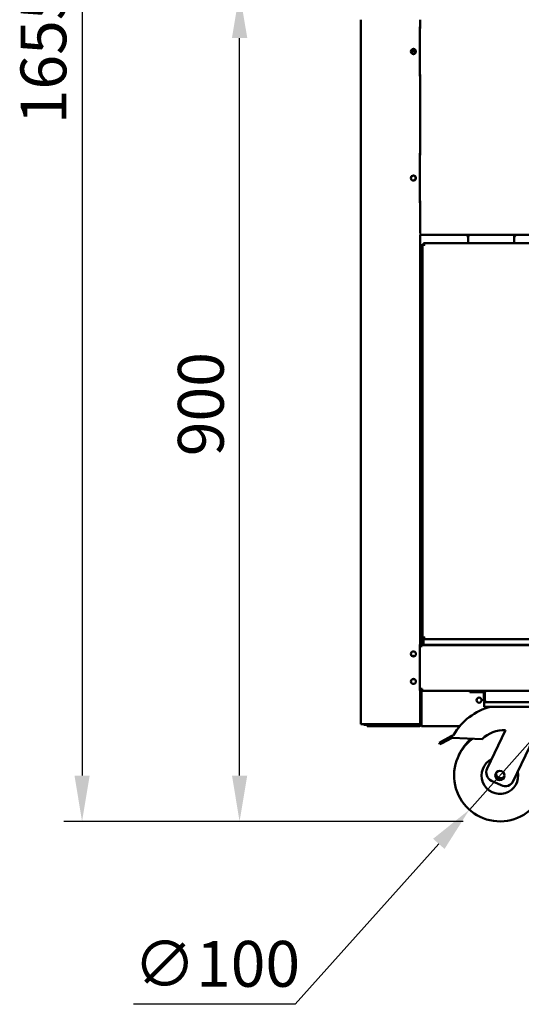
# Model space of a CAD drawing. Units: millimetres. Extents: x 65 to 5840, y 100 to 4100.
# Drawn here: x 2988 to 3536, y 974 to 2048 of the extents above; entities that cross this region are included whole.
import ezdxf

# ---------------------------------------------------------------- set-up
doc = ezdxf.new("R2010")
doc.units = ezdxf.units.MM
doc.header["$LTSCALE"] = 20
doc.layers.add('Dimension (ISO)', color=7, linetype='Continuous', lineweight=25)
doc.layers.add('Visible (ISO)', color=7, linetype='Continuous', lineweight=50)
doc.styles.add('Note Text (ISO)', font='tahoma.ttf')
doc.dimstyles.new('Default (ISO)', dxfattribs={"dimscale": 20, "dimtxt": 2.5, "dimasz": 2.5, "dimexe": 1, "dimexo": 2, "dimgap": 0.762, "dimtad": 1, "dimtoh": 1, "dimdec": 1, "dimrnd": 1e-08, "dimzin": 0, "dimdsep": 46, "dimtxsty": 'Note Text (ISO)', "dimcen": 0.09, "dimdle": 10, "dimclrd": 256, "dimclre": 256, "dimclrt": 256, "dimadec": 1, "dimazin": 0, "dimtfac": 1.40208, "dimtmove": 0, "dimatfit": 3, "dimfxl": 1, "dimtolj": 1, "dimtzin": 0, "dimlwd": -1, "dimlwe": -1, "dimarcsym": 0})

# ---------------------------------------------------------------- blocks, each defined once
blk = doc.blocks.new('*D6')
at = {"layer": 'Defpoints', "color": 0, "transparency": 16777216}
for p in [(3400.5, 2833.2), (3056.2, 1173.8), (3512.2, 1173.8)]:
    blk.add_point(p, dxfattribs=at)
at = {"layer": 'Dimension (ISO)', "transparency": 16777216}
for p, q in [((3360.5, 2833.2), (3036.2, 2833.2)), ((3056.2, 2783.2), (3056.2, 1223.8)), ((3472.2, 1173.8), (3036.2, 1173.8))]:
    blk.add_line(p, q, dxfattribs=at)
for points in [[(3047.9, 2783.2), (3064.5, 2783.2), (3056.2, 2833.2)], [(3047.9, 1223.8), (3064.5, 1223.8), (3056.2, 1173.8)]]:
    blk.add_solid(points, dxfattribs=at)
at = {"layer": 'Dimension (ISO)', "transparency": 16777216, "insert": (2989, 1934.1), "char_height": 50, "attachment_point": 1, "rotation": 90, "style": 'Note Text (ISO)'}
blk.add_mtext('\\A1;1655', dxfattribs=at)
blk = doc.blocks.new('*D8')
at = {"layer": 'Defpoints', "color": 0, "transparency": 16777216}
for p in [(3228.1, 2078.2), (3360.4, 2078.2), (3512.2, 1173.8)]:
    blk.add_point(p, dxfattribs=at)
at = {"layer": 'Dimension (ISO)', "transparency": 16777216}
for p, q in [((3320.4, 2078.2), (3208.1, 2078.2)), ((3228.1, 1223.8), (3228.1, 2028.2)), ((3472.2, 1173.8), (3208.1, 1173.8))]:
    blk.add_line(p, q, dxfattribs=at)
for points in [[(3219.8, 2028.2), (3236.5, 2028.2), (3228.1, 2078.2)], [(3219.8, 1223.8), (3236.5, 1223.8), (3228.1, 1173.8)]]:
    blk.add_solid(points, dxfattribs=at)
at = {"layer": 'Dimension (ISO)', "transparency": 16777216, "insert": (3160.8, 1572.1), "char_height": 50, "attachment_point": 1, "rotation": 90, "style": 'Note Text (ISO)'}
blk.add_mtext('\\A1;900', dxfattribs=at)
blk = doc.blocks.new('*D13')
at = {"layer": 'Defpoints', "color": 0, "transparency": 16777216}
for p in [(3545.6, 1261.1), (3478.9, 1186.5)]:
    blk.add_point(p, dxfattribs=at)
at = {"layer": 'Dimension (ISO)', "transparency": 16777216}
for p, q in [((3578.9, 1298.3), (3612.2, 1335.6)), ((3545.6, 1261.1), (3478.9, 1186.5)), ((3445.5, 1149.3), (3288.9, 974.3)), ((3288.9, 974.3), (3112.4, 974.3))]:
    blk.add_line(p, q, dxfattribs=at)
for points in [[(3572.7, 1303.9), (3585.1, 1292.8), (3545.6, 1261.1)], [(3439.3, 1154.8), (3451.8, 1143.7), (3478.9, 1186.5)]]:
    blk.add_solid(points, dxfattribs=at)
at = {"layer": 'Dimension (ISO)', "transparency": 16777216, "insert": (3112.4, 1043.4), "char_height": 50, "attachment_point": 1, "style": 'Note Text (ISO)'}
blk.add_mtext('\\A1;∅100', dxfattribs=at)

msp = doc.modelspace()

# ---------------------------------------------------------------- linework, layer by layer
at = {"layer": 'Visible (ISO)'}
for p, q in [((3360.34, 2048.21), (3360.34, 1279.85)), ((3424.9, 2040.51), (3425.04, 2040.51)), ((3424.9, 2040.51), (3424.9, 1986.51)), ((3425.04, 2038.51), (3425.04, 2048.21)), ((3424.9, 2038.51), (3425.04, 2038.51)), ((3419.24, 2013.51), (3415.09, 2013.51)), ((3415.37, 2014.71), (3419.24, 2014.71)), ((3419.24, 2014.71), (3420.02, 2014.71)), ((3419.24, 2013.51), (3419.24, 2014.71)), ((3420.29, 2013.51), (3419.24, 2013.51)), ((3425.04, 1988.51), (3424.9, 1988.51)), ((3425.04, 1900.51), (3425.04, 1988.51)), ((3425.04, 1986.51), (3424.9, 1986.51)), ((3424.9, 1902.51), (3425.04, 1902.51)), ((3424.9, 1902.51), (3424.9, 1848.51)), ((3424.9, 1900.51), (3425.04, 1900.51)), ((3425.04, 1850.51), (3424.9, 1850.51)), ((3425.04, 1848.51), (3424.9, 1848.51)), ((3425.04, 1815.31), (3425.04, 1850.51)), ((3425.04, 1815.31), (3425.04, 1814.96)), ((3425.34, 1366.71), (3425.34, 1813.76)), ((3425.34, 1813.61), (4120.74, 1813.61)), ((4117.1, 1804.51), (3428.89, 1804.51)), ((3428.89, 1804.51), (3428.89, 1803.51)), ((3429.74, 1802.79), (3428.89, 1804.51)), ((3476.79, 1812.61), (3476.79, 1813.61)), ((3476.79, 1812.56), (3476.79, 1812.61)), ((3477.74, 1805.51), (3477.74, 1811.51)), ((3477.74, 1804.51), (3477.74, 1805.51)), ((3527.74, 1811.51), (3527.74, 1805.51)), ((3527.74, 1804.51), (3527.74, 1805.51)), ((3528.79, 1813.61), (3528.79, 1812.61)), ((3528.79, 1812.61), (3528.79, 1812.56)), ((3427.74, 1803.36), (3427.74, 1373.65)), ((3428.74, 1803.36), (3427.74, 1803.36)), ((3427.74, 1803.36), (3427.83, 1803.32)), ((3427.83, 1803.32), (3429.46, 1802.51)), ((3429.6, 1802.51), (3428.74, 1803.36)), ((3428.89, 1803.51), (3429.74, 1802.65)), ((3429.74, 1802.36), (3429.46, 1802.51)), ((3429.6, 1802.51), (3429.74, 1802.36)), ((3429.74, 1802.79), (3429.89, 1802.51)), ((3429.89, 1802.51), (3429.74, 1802.65)), ((3429.89, 1802.51), (3429.74, 1802.36)), ((3425.34, 1778.11), (3427.74, 1778.11)), ((3425.54, 1778.11), (3425.54, 1364.81)), ((3426.24, 1778.11), (3426.24, 1364.81)), ((3426.29, 1392.01), (3427.74, 1392.01)), ((3426.29, 1392.01), (3426.29, 1389.81)), ((3426.29, 1389.81), (3426.29, 1367.01)), ((3429.46, 1374.51), (3429.74, 1374.65)), ((3429.74, 1374.65), (3429.6, 1374.51)), ((3429.74, 1374.65), (3429.89, 1374.51)), ((3424.9, 1366.71), (3425.34, 1366.71)), ((3424.9, 1366.71), (3424.9, 1316.71)), ((3426.28, 1364.81), (3424.9, 1364.81)), ((3425.34, 1364.81), (3425.34, 1366.71)), ((3426.28, 1363.8), (3426.28, 1364.81)), ((3426.29, 1367.01), (3426.29, 1366.01)), ((3426.29, 1366.01), (4119.79, 1366.01)), ((3426.29, 1366.01), (3426.29, 1363.81)), ((3429.46, 1374.51), (3427.74, 1373.65)), ((3427.74, 1371.65), (3427.74, 1373.65)), ((3427.74, 1373.65), (3428.74, 1373.65)), ((3427.74, 1371.65), (3427.74, 1367.61)), ((3427.74, 1367.61), (3428.74, 1367.61)), ((3428.74, 1373.65), (3429.6, 1374.51)), ((3428.74, 1373.65), (3428.74, 1371.65)), ((3428.74, 1371.65), (3428.74, 1371.51)), ((3428.74, 1371.51), (3428.74, 1368.51)), ((3428.74, 1366.77), (3428.74, 1368.51)), ((3428.74, 1366.51), (3428.74, 1366.77)), ((3428.74, 1366.51), (4117.24, 1366.51)), ((3429.74, 1374.36), (3428.89, 1373.51)), ((3428.89, 1373.51), (3428.89, 1372.51)), ((3428.89, 1372.51), (3428.93, 1372.59)), ((3428.89, 1372.51), (4117.1, 1372.51)), ((3428.93, 1372.59), (3429.74, 1374.22)), ((3429.89, 1374.51), (3429.74, 1374.22)), ((3429.74, 1374.36), (3429.89, 1374.51)), ((3476.79, 1366.01), (3476.79, 1366.51)), ((3477.74, 1366.51), (3477.74, 1366.01)), ((3527.74, 1366.51), (3527.74, 1366.01)), ((3528.79, 1366.51), (3528.79, 1366.01)), ((3426.29, 1363.8), (3426.28, 1363.8)), ((3426.29, 1363.81), (3426.29, 1363.8)), ((3424.9, 1318.21), (3427.54, 1318.21)), ((3425.34, 1316.71), (3424.9, 1316.71)), ((3425.34, 1316.71), (3425.34, 1318.21)), ((3425.34, 1280.71), (3425.34, 1316.71)), ((3425.64, 1318.21), (3425.64, 1316.11)), ((3426.24, 1316.78), (3426.24, 1318.21)), ((3426.54, 1280.01), (3426.54, 1315.01)), ((3426.69, 1315.01), (3426.69, 1280.01)), ((3427.54, 1318.21), (3427.54, 1316.01)), ((3427.54, 1316.01), (3497.39, 1316.01)), ((3479.54, 1316.01), (3479.54, 1314.81)), ((3484.54, 1314.81), (3479.54, 1314.81)), ((3484.54, 1314.81), (3493.54, 1314.81)), ((3494.54, 1313.81), (3494.54, 1306.01)), ((3495.74, 1306.01), (3495.74, 1313.81)), ((3495.89, 1306.01), (3495.89, 1314.51)), ((3497.39, 1316.01), (3596.7, 1316.01)), ((3495.74, 1306.01), (3494.54, 1306.01)), ((3495.04, 1303.81), (3495.04, 1298.81)), ((3495.04, 1303.81), (3496.74, 1303.81)), ((3597.34, 1303.81), (3496.74, 1303.81)), ((3500.04, 1298.81), (3495.04, 1298.81)), ((3594.04, 1298.81), (3500.04, 1298.81)), ((3564.54, 1296.81), (3526.88, 1217.83)), ((3362.04, 1279.85), (3360.34, 1279.85)), ((3362.04, 1279.85), (3423.64, 1279.85)), ((3364.94, 1279.71), (3375.34, 1279.71)), ((3364.94, 1279.71), (3364.94, 1279.01)), ((3364.94, 1279.01), (3367.34, 1279.01)), ((3367.34, 1279.01), (3372.34, 1279.01)), ((3367.34, 1279.01), (3367.34, 1277.81)), ((3372.34, 1279.01), (3379.5, 1279.01)), ((3377.97, 1279.71), (3375.34, 1279.71)), ((3375.34, 1279.71), (3375.34, 1279.01)), ((3379.34, 1279.01), (3379.34, 1279.71)), ((3382.34, 1279.71), (3379.34, 1279.71)), ((3379.5, 1279.01), (3382.34, 1279.01)), ((3382.34, 1279.71), (3423.64, 1279.71)), ((3423.64, 1279.01), (3382.34, 1279.01)), ((3423.64, 1279.71), (3423.64, 1279.01)), ((3423.64, 1279.01), (3424.34, 1279.01)), ((3425.34, 1280.71), (3425.34, 1280.01)), ((3426.49, 1279.5), (3426.49, 1279.01)), ((3426.49, 1279.01), (3426.69, 1279.01)), ((3426.52, 1279.71), (3426.69, 1279.71)), ((3426.53, 1279.75), (3426.69, 1279.91)), ((3426.54, 1280.05), (3426.69, 1280.19)), ((3426.69, 1280.01), (3426.69, 1277.81)), ((3372.34, 1277.81), (3367.34, 1277.81)), ((3372.34, 1277.81), (3424.34, 1277.81)), ((3468.57, 1277.81), (3426.69, 1277.81)), ((3459.11, 1266.62), (3461.72, 1267.99)), ((3498.36, 1231.43), (3518.39, 1273.42)), ((3445.84, 1259.63), (3448.43, 1261)), ((3445.84, 1259.63), (3446.77, 1257.86)), ((3449.36, 1259.23), (3446.77, 1257.86)), ((3459.11, 1266.62), (3448.43, 1261)), ((3449.36, 1259.23), (3460.04, 1264.85)), ((3460.04, 1264.85), (3459.11, 1266.62)), ((3492.76, 1263.57), (3460.04, 1264.85)), ((3513.55, 1213.11), (3503.08, 1218.1))]:
    msp.add_line(p, q, dxfattribs=at)
for centre, radius in [((3417.84, 2013.51), 2.75), ((3417.84, 1875.51), 2.75), ((3417.84, 1356.41), 2.75), ((3417.84, 1326.41), 2.75), ((3489.54, 1306.01), 2.75), ((3512.23, 1223.81), 5)]:
    msp.add_circle(centre, radius, dxfattribs=at)
for centre, radius, start, end in [((3417.54, 2013.51), 2.75, 273.12678, 86.87322), ((3417.54, 1875.51), 2.75, 273.12678, 86.87322), ((3478.29, 1812.56), 1.5, 180, 248.48981), ((3482.74, 1811.51), 5, 155.16541, 180), ((3522.74, 1811.51), 5, 0, 24.83459), ((3527.29, 1812.56), 1.5, 287.4576, 0), ((3418.09, 1351.51), 2.75, 66.05498, 119.78646), ((3418.09, 1331.51), 2.75, 245.37826, 289.009), ((3427.54, 1315.01), 2.2, 90, 180), ((3427.54, 1315.01), 1, 90, 180), ((3427.69, 1315.01), 1, 90, 180), ((3493.54, 1313.81), 2.2, 0, 90), ((3493.54, 1313.81), 1, 0, 90), ((3497.39, 1314.51), 1.5, 90, 180), ((3518.1, 1235.93), 64.86, 104.19674, 150.37257), ((3379.34, 1280.71), 1.7, 210.33442, 270), ((3379.34, 1280.71), 1, 239.15737, 270), ((3424.34, 1280.01), 2.2, 270, 0), ((3424.34, 1280.01), 1, 270, 0), ((3431.24, 1285.01), 5, 199.94844, 204.25646), ((3518.1, 1235.93), 37.5, 89.55408, 132.50713), ((3512.23, 1223.81), 50, 126.54944, 46.08455), ((3513.18, 1225.81), 50, 130.13604, 155.7697), ((3512.23, 1223.81), 20, 116.66329, 12.33671), ((3507.39, 1227.13), 10, 154.5, 244.5), ((3513.18, 1225.81), 5, 167.30219, 321.69781), ((3517.85, 1222.14), 10, 244.5, 334.5)]:
    msp.add_arc(centre, radius, start, end, dxfattribs=at)
for points in [[(3428.74, 1371.51), (3428.79, 1372.55), (3428.84, 1373.51), (3428.89, 1373.51)], [(3428.89, 1372.51), (3428.84, 1372.51), (3428.79, 1372.03), (3428.74, 1371.51)], [(3426.72, 1315.57), (3426.7, 1315.39), (3426.69, 1315.2), (3426.69, 1315.01)], [(3423.64, 1279.85), (3423.93, 1279.94), (3424.21, 1280.03), (3424.45, 1280.12)]]:
    msp.add_open_spline(points, degree=3, dxfattribs=at)
for points, knots in [([(3494.54, 1306.01), (3494.54, 1305.19), (3495.04, 1304.4), (3495.76, 1304.04), (3496.07, 1303.89), (3496.41, 1303.81), (3496.74, 1303.81)], [0, 0, 0, 0, 1.1090681, 1.1090681, 1.1090681, 1.5707963, 1.5707963, 1.5707963, 1.5707963]), ([(3496.08, 1305.27), (3495.93, 1305.41), (3495.81, 1305.59), (3495.77, 1305.79), (3495.75, 1305.86), (3495.74, 1305.93), (3495.74, 1306.01)], [0.73499963, 0.73499963, 0.73499963, 0.73499963, 1.35071555, 1.35071555, 1.35071555, 1.57079633, 1.57079633, 1.57079633, 1.57079633]), ([(3496.74, 1303.81), (3496.54, 1303.81), (3496.34, 1304.3), (3496.14, 1305.03), (3496.05, 1305.33), (3495.97, 1305.67), (3495.89, 1306.01)], [0, 0, 0, 0, 1.1090681, 1.1090681, 1.1090681, 1.5707963, 1.5707963, 1.5707963, 1.5707963]), ([(3363.48, 1279.85), (3363.67, 1279.53), (3363.96, 1279.27), (3364.3, 1279.13), (3364.51, 1279.05), (3364.73, 1279.01), (3364.94, 1279.01)], [0.5294356, 0.5294356, 0.5294356, 0.5294356, 1.1829099, 1.1829099, 1.1829099, 1.5707963, 1.5707963, 1.5707963, 1.5707963]), ([(3364.44, 1279.85), (3364.52, 1279.79), (3364.62, 1279.75), (3364.73, 1279.73), (3364.8, 1279.71), (3364.87, 1279.71), (3364.94, 1279.71)], [1.03249081, 1.03249081, 1.03249081, 1.03249081, 1.35071555, 1.35071555, 1.35071555, 1.57079633, 1.57079633, 1.57079633, 1.57079633]), ([(3423.64, 1279.01), (3424.32, 1279.01), (3424.97, 1279.44), (3425.22, 1280.06), (3425.3, 1280.27), (3425.34, 1280.49), (3425.34, 1280.71)], [-1, -1, -1, -1, -0.2469362, -0.2469362, -0.2469362, 0, 0, 0, 0]), ([(3424.45, 1280.12), (3424.31, 1279.93), (3424.1, 1279.78), (3423.86, 1279.73), (3423.79, 1279.71), (3423.72, 1279.71), (3423.64, 1279.71)], [0.39967599, 0.39967599, 0.39967599, 0.39967599, 0.85989223, 0.85989223, 0.85989223, 1, 1, 1, 1]), ([(3424.45, 1280.12), (3424.8, 1280.24), (3425.07, 1280.37), (3425.22, 1280.49), (3425.3, 1280.56), (3425.34, 1280.64), (3425.34, 1280.71)], [-0.68412303, -0.68412303, -0.68412303, -0.68412303, -0.24693616, -0.24693616, -0.24693616, 0, 0, 0, 0])]:
    msp.add_open_spline(points, degree=3, knots=knots, dxfattribs=at)

# ---------------------------------------------------------------- dimensions: what is measured, and where the dimension line sits
at = {"layer": 'Dimension (ISO)'}
for base, p1, p2, override, picture, middle in [((3056.21, 1173.81), (3400.54, 2833.21), (3512.23, 1173.81), {"dimgap": 0.762, "dimtoh": 0, "dimdec": 0, "dimlfac": 0.997348, "dimtol": 0, "dimlim": 0, "dimtp": 0, "dimtm": 0, "dimtdec": 2, "dimtofl": 0, "dimatfit": 1}, '*D6', (3056.21, 2003.61)), ((3228.13, 2078.21), (3512.23, 1173.81), (3360.39, 2078.21), {"dimgap": 0.762, "dimtoh": 0, "dimdec": 0, "dimlfac": 0.995135, "dimtol": 0, "dimlim": 0, "dimtp": 0, "dimtm": 0, "dimtdec": 2, "dimtofl": 0, "dimatfit": 1}, '*D8', (3228.13, 1625.91))]:
    dim = msp.add_linear_dim(base=base, p1=p1, p2=p2, angle=270, dimstyle='Default (ISO)', override=override, dxfattribs=at)
    dim.commit()
    dim.dimension.update_dxf_attribs({"geometry": picture, "text_midpoint": middle, "dimtype": 160})
dim = msp.add_diameter_dim_2p(p1=(3545.57, 1261.07), p2=(3478.89, 1186.54), dimstyle='Default (ISO)', override={"dimgap": 0.762, "dimtih": 1, "dimdec": 0, "dimlfac": 1, "dimtol": 0, "dimlim": 0, "dimtp": 0, "dimtm": 0, "dimtdec": 2, "dimatfit": 2}, dxfattribs=at)
dim.commit()
dim.dimension.update_dxf_attribs({"geometry": '*D13', "text_midpoint": (3193.04, 974.26), "dimtype": 163})

doc.saveas('drawing.dxf')
